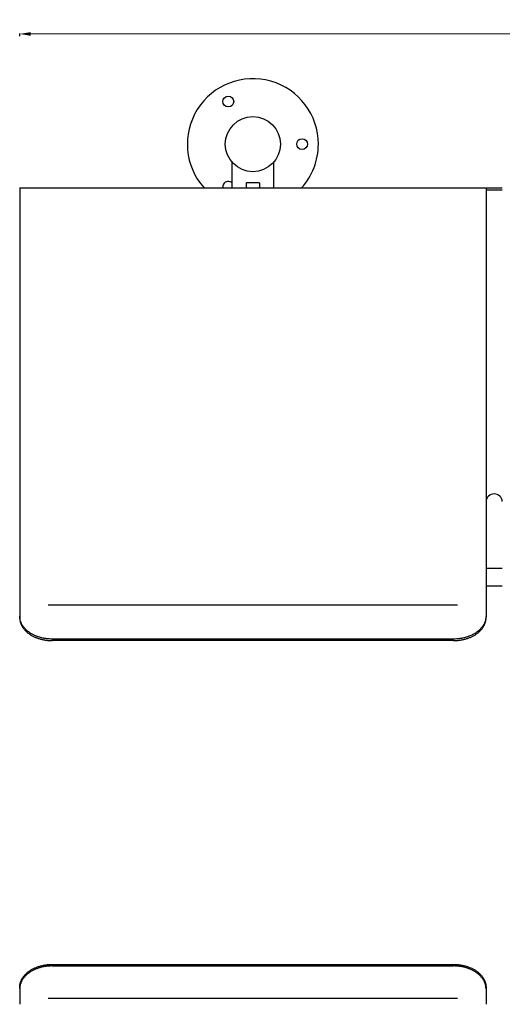
# Model space of a CAD drawing. Extents: x -1067 to 7953, y 12671 to 17579.
# Drawn here: x 1535 to 1980, y 14977 to 15885 of the extents above; entities that cross this region are included whole.
import ezdxf

# ---------------------------------------------------------------- set-up
doc = ezdxf.new("R2010")
doc.units = 0
doc.header["$MEASUREMENT"] = 0
doc.linetypes.add('CONTINUA', pattern=[0])
doc.layers.get('0').update_dxf_attribs({"linetype": 'CONTINUOUS'})
doc.layers.get('Defpoints').update_dxf_attribs({"linetype": 'CONTINUOUS'})
doc.layers.add('1C', color=7, linetype='CONTINUOUS')
doc.layers.add('L_NEAS_VISIBLES_DE_DIBUJO2', color=7, linetype='CONTINUOUS')
doc.styles.add('ROMAND', font='technic_.ttf', dxfattribs={"height": 10})
doc.dimstyles.new('COTAS EMI', dxfattribs={"dimtxt": 10, "dimasz": 5, "dimexe": 0.18, "dimexo": 0, "dimgap": 0.09, "dimtad": 0, "dimzin": 0, "dimdsep": 46, "dimtxsty": 'ROMAND', "dimcen": -0.09, "dimclrd": 256, "dimclrt": 256, "dimaunit": 2, "dimadec": 0, "dimazin": 0, "dimtfac": 1, "dimtofl": 0, "dimtmove": 2, "dimatfit": 2, "dimfxl": 1, "dimfxlon": 1, "dimtolj": 1, "dimtzin": 0, "dimlwd": 13, "dimarcsym": 0})

# ---------------------------------------------------------------- blocks, each defined once
blk = doc.blocks.new('*D49')
at = {"color": 0, "lineweight": -2, "transparency": 16777216}
for p, q in [((1535, 15869.6), (1535, 15871.96)), ((2855, 15869.6), (2855, 15871.96))]:
    blk.add_line(p, q, dxfattribs=at)
at = {"linetype": 'CONTINUA', "lineweight": 13, "transparency": 16777216}
for p, q in [((1545, 15871.6), (2175.59, 15871.6)), ((2845, 15871.6), (2214.41, 15871.6))]:
    blk.add_line(p, q, dxfattribs=at)
at = {"transparency": 16777216}
for points in [[(1545, 15873.27), (1545, 15869.94), (1535, 15871.6)], [(2845, 15873.27), (2845, 15869.94), (2855, 15871.6)]]:
    blk.add_solid(points, dxfattribs=at)
at = {"layer": 'Defpoints', "color": 0, "transparency": 16777216}
for p in [(2855, 15871.6), (1535, 15729.56), (2855, 15729.56)]:
    blk.add_point(p, dxfattribs=at)
at = {"transparency": 16777216, "insert": (2195, 15871.6), "char_height": 20, "attachment_point": 5, "style": 'ROMAND'}
blk.add_mtext('\\A1;52"', dxfattribs=at)

msp = doc.modelspace()

# ---------------------------------------------------------------- linework, layer by layer
at = {"layer": '1C'}
for p, q in [((1561.297, 15345.139), (1938.703, 15345.139)), ((1561.297, 14982.535), (1938.703, 14982.535))]:
    msp.add_line(p, q, dxfattribs=at)
msp.add_circle((1750.001, 15769.953), 25.4, dxfattribs=at)
at = {"layer": 'L_NEAS_VISIBLES_DE_DIBUJO2'}
for p, q in [((1730.95, 15729.552), (1730.95, 15753.145)), ((1769.05, 15753.145), (1769.05, 15729.552)), ((1535, 15729.555), (1535, 15695.707)), ((1535, 15729.555), (1965, 15729.555)), ((1744, 15734.072), (1744.001, 15734.081)), ((1744, 15734.053), (1744, 15734.072)), ((1744.001, 15730.035), (1744, 15734.053)), ((1744.001, 15734.089), (1744.002, 15734.097)), ((1744.001, 15734.081), (1744.001, 15734.089)), ((1744.001, 15730.02), (1744.001, 15730.035)), ((1744.002, 15730.004), (1744.001, 15730.02)), ((1744.002, 15734.097), (1744.003, 15734.105)), ((1744.003, 15729.994), (1744.002, 15730.004)), ((1744.003, 15734.105), (1744.004, 15734.114)), ((1744.004, 15729.985), (1744.003, 15729.994)), ((1744.004, 15734.114), (1744.006, 15734.13)), ((1744.005, 15729.975), (1744.004, 15729.985)), ((1744.007, 15729.965), (1744.005, 15729.975)), ((1744.006, 15734.13), (1744.009, 15734.146)), ((1744.009, 15729.955), (1744.007, 15729.965)), ((1744.009, 15734.146), (1744.012, 15734.162)), ((1744.011, 15729.946), (1744.009, 15729.955)), ((1744.013, 15729.936), (1744.011, 15729.946)), ((1744.012, 15734.162), (1744.016, 15734.178)), ((1744.015, 15729.926), (1744.013, 15729.936)), ((1744.018, 15729.917), (1744.015, 15729.926)), ((1744.016, 15734.178), (1744.021, 15734.194)), ((1744.02, 15729.907), (1744.018, 15729.917)), ((1744.023, 15729.898), (1744.02, 15729.907)), ((1744.021, 15734.194), (1744.025, 15734.21)), ((1744.027, 15729.888), (1744.023, 15729.898)), ((1744.025, 15734.21), (1744.031, 15734.225)), ((1744.03, 15729.879), (1744.027, 15729.888)), ((1744.034, 15729.87), (1744.03, 15729.879)), ((1744.031, 15734.225), (1744.037, 15734.24)), ((1744.037, 15729.861), (1744.034, 15729.87)), ((1744.037, 15734.24), (1744.043, 15734.254)), ((1744.041, 15729.852), (1744.037, 15729.861)), ((1744.046, 15729.842), (1744.041, 15729.852)), ((1744.043, 15734.254), (1744.05, 15734.269)), ((1744.05, 15729.834), (1744.046, 15729.842)), ((1744.05, 15734.269), (1744.057, 15734.283)), ((1744.054, 15729.825), (1744.05, 15729.834)), ((1744.059, 15729.816), (1744.054, 15729.825)), ((1744.057, 15734.283), (1744.064, 15734.297)), ((1744.064, 15729.807), (1744.059, 15729.816)), ((1744.064, 15734.297), (1744.072, 15734.311)), ((1744.069, 15729.799), (1744.064, 15729.807)), ((1744.074, 15729.79), (1744.069, 15729.799)), ((1744.072, 15734.311), (1744.081, 15734.324)), ((1744.079, 15729.782), (1744.074, 15729.79)), ((1744.085, 15729.773), (1744.079, 15729.782)), ((1744.081, 15734.324), (1744.09, 15734.338)), ((1744.091, 15729.765), (1744.085, 15729.773)), ((1744.09, 15734.338), (1744.099, 15734.351)), ((1744.096, 15729.757), (1744.091, 15729.765)), ((1744.102, 15729.749), (1744.096, 15729.757)), ((1744.099, 15734.351), (1744.109, 15734.363)), ((1744.109, 15729.741), (1744.102, 15729.749)), ((1744.109, 15734.363), (1744.119, 15734.376)), ((1744.115, 15729.734), (1744.109, 15729.741)), ((1744.121, 15729.726), (1744.115, 15729.734)), ((1744.119, 15734.376), (1744.129, 15734.388)), ((1744.128, 15729.719), (1744.121, 15729.726)), ((1744.135, 15729.711), (1744.128, 15729.719)), ((1744.129, 15734.388), (1744.14, 15734.399)), ((1744.142, 15729.704), (1744.135, 15729.711)), ((1744.14, 15734.399), (1744.152, 15734.411)), ((1744.149, 15729.696), (1744.142, 15729.704)), ((1744.156, 15729.689), (1744.149, 15729.696)), ((1744.152, 15734.411), (1744.159, 15734.418)), ((1744.164, 15729.682), (1744.156, 15729.689)), ((1744.159, 15734.418), (1744.168, 15734.426)), ((1744.171, 15729.676), (1744.164, 15729.682)), ((1744.168, 15734.426), (1744.176, 15734.433)), ((1744.179, 15729.669), (1744.171, 15729.676)), ((1744.176, 15734.433), (1744.184, 15734.44)), ((1744.187, 15729.663), (1744.179, 15729.669)), ((1744.184, 15734.44), (1744.193, 15734.447)), ((1744.195, 15729.656), (1744.187, 15729.663)), ((1744.193, 15734.447), (1744.202, 15734.454)), ((1744.203, 15729.65), (1744.195, 15729.656)), ((1744.202, 15734.454), (1744.211, 15734.46)), ((1744.211, 15729.644), (1744.203, 15729.65)), ((1744.211, 15734.46), (1744.22, 15734.466)), ((1744.22, 15729.638), (1744.211, 15729.644)), ((1744.22, 15734.466), (1744.229, 15734.472)), ((1744.228, 15729.633), (1744.22, 15729.638)), ((1744.237, 15729.627), (1744.228, 15729.633)), ((1744.229, 15734.472), (1744.238, 15734.478)), ((1744.245, 15729.622), (1744.237, 15729.627)), ((1744.238, 15734.478), (1744.248, 15734.484)), ((1744.254, 15729.617), (1744.245, 15729.622)), ((1744.248, 15734.484), (1744.258, 15734.489)), ((1744.263, 15729.612), (1744.254, 15729.617)), ((1744.258, 15734.489), (1744.267, 15734.495)), ((1744.272, 15729.607), (1744.263, 15729.612)), ((1744.267, 15734.495), (1744.277, 15734.5)), ((1744.281, 15729.603), (1744.272, 15729.607)), ((1744.277, 15734.5), (1744.287, 15734.504)), ((1744.29, 15729.598), (1744.281, 15729.603)), ((1744.287, 15734.504), (1744.297, 15734.509)), ((1744.299, 15729.594), (1744.29, 15729.598)), ((1744.297, 15734.509), (1744.307, 15734.513)), ((1744.309, 15729.59), (1744.299, 15729.594)), ((1744.307, 15734.513), (1744.317, 15734.517)), ((1744.318, 15729.586), (1744.309, 15729.59)), ((1744.317, 15734.517), (1744.328, 15734.521)), ((1744.328, 15729.583), (1744.318, 15729.586)), ((1744.328, 15734.521), (1744.338, 15734.525)), ((1744.337, 15729.579), (1744.328, 15729.583)), ((1744.347, 15729.576), (1744.337, 15729.579)), ((1744.338, 15734.525), (1744.348, 15734.529)), ((1744.357, 15729.573), (1744.347, 15729.576)), ((1744.348, 15734.529), (1744.359, 15734.532)), ((1744.366, 15729.57), (1744.357, 15729.573)), ((1744.359, 15734.532), (1744.37, 15734.535)), ((1744.376, 15729.568), (1744.366, 15729.57)), ((1744.37, 15734.535), (1744.38, 15734.538)), ((1744.386, 15729.565), (1744.376, 15729.568)), ((1744.38, 15734.538), (1744.391, 15734.54)), ((1744.396, 15729.563), (1744.386, 15729.565)), ((1744.391, 15734.54), (1744.402, 15734.542)), ((1744.406, 15729.561), (1744.396, 15729.563)), ((1744.402, 15734.542), (1744.413, 15734.545)), ((1744.413, 15734.545), (1744.424, 15734.546)), ((1744.424, 15734.546), (1744.434, 15734.548)), ((1744.434, 15734.548), (1744.445, 15734.549)), ((1744.445, 15734.549), (1744.456, 15734.55)), ((1744.456, 15734.55), (1744.467, 15734.551)), ((1744.467, 15734.551), (1744.484, 15734.552)), ((1744.484, 15734.552), (1744.5, 15734.552)), ((1744.5, 15734.552), (1755.5, 15734.552)), ((1755.5, 15734.552), (1755.511, 15734.552)), ((1755.511, 15734.552), (1755.522, 15734.552)), ((1755.522, 15734.552), (1755.534, 15734.551)), ((1755.534, 15734.551), (1755.545, 15734.55)), ((1755.545, 15734.55), (1755.556, 15734.549)), ((1755.556, 15734.549), (1755.568, 15734.547)), ((1755.568, 15734.547), (1755.579, 15734.546)), ((1755.579, 15734.546), (1755.591, 15734.544)), ((1755.6, 15729.562), (1755.59, 15729.56)), ((1755.591, 15734.544), (1755.603, 15734.541)), ((1755.61, 15729.564), (1755.6, 15729.562)), ((1755.603, 15734.541), (1755.614, 15734.539)), ((1755.62, 15729.567), (1755.61, 15729.564)), ((1755.614, 15734.539), (1755.626, 15734.536)), ((1755.63, 15729.569), (1755.62, 15729.567)), ((1755.626, 15734.536), (1755.638, 15734.533)), ((1755.64, 15729.572), (1755.63, 15729.569)), ((1755.638, 15734.533), (1755.649, 15734.529)), ((1755.65, 15729.575), (1755.64, 15729.572)), ((1755.649, 15734.529), (1755.661, 15734.526)), ((1755.66, 15729.578), (1755.65, 15729.575)), ((1755.67, 15729.582), (1755.66, 15729.578)), ((1755.661, 15734.526), (1755.672, 15734.521)), ((1755.679, 15729.585), (1755.67, 15729.582)), ((1755.672, 15734.521), (1755.684, 15734.517)), ((1755.689, 15729.589), (1755.679, 15729.585)), ((1755.684, 15734.517), (1755.696, 15734.512)), ((1755.699, 15729.593), (1755.689, 15729.589)), ((1755.696, 15734.512), (1755.707, 15734.507)), ((1755.709, 15729.598), (1755.699, 15729.593)), ((1755.707, 15734.507), (1755.718, 15734.502)), ((1755.719, 15729.602), (1755.709, 15729.598)), ((1755.718, 15734.502), (1755.73, 15734.496)), ((1755.728, 15729.607), (1755.719, 15729.602)), ((1755.738, 15729.612), (1755.728, 15729.607)), ((1755.73, 15734.496), (1755.741, 15734.49)), ((1755.748, 15729.618), (1755.738, 15729.612)), ((1755.741, 15734.49), (1755.752, 15734.484)), ((1755.757, 15729.623), (1755.748, 15729.618)), ((1755.752, 15734.484), (1755.763, 15734.477)), ((1755.766, 15729.629), (1755.757, 15729.623)), ((1755.763, 15734.477), (1755.774, 15734.471)), ((1755.776, 15729.635), (1755.766, 15729.629)), ((1755.774, 15734.471), (1755.784, 15734.463)), ((1755.785, 15729.641), (1755.776, 15729.635)), ((1755.784, 15734.463), (1755.795, 15734.456)), ((1755.794, 15729.648), (1755.785, 15729.641)), ((1755.803, 15729.654), (1755.794, 15729.648)), ((1755.795, 15734.456), (1755.805, 15734.448)), ((1755.812, 15729.661), (1755.803, 15729.654)), ((1755.805, 15734.448), (1755.815, 15734.44)), ((1755.82, 15729.668), (1755.812, 15729.661)), ((1755.815, 15734.44), (1755.825, 15734.432)), ((1755.829, 15729.676), (1755.82, 15729.668)), ((1755.825, 15734.432), (1755.835, 15734.423)), ((1755.837, 15729.683), (1755.829, 15729.676)), ((1755.835, 15734.423), (1755.844, 15734.415)), ((1755.846, 15729.691), (1755.837, 15729.683)), ((1755.844, 15734.415), (1755.854, 15734.406)), ((1755.854, 15729.699), (1755.846, 15729.691)), ((1755.854, 15734.406), (1755.863, 15734.396)), ((1755.862, 15729.707), (1755.854, 15729.699)), ((1755.869, 15729.715), (1755.862, 15729.707)), ((1755.863, 15734.396), (1755.871, 15734.387)), ((1755.877, 15729.723), (1755.869, 15729.715)), ((1755.871, 15734.387), (1755.88, 15734.377)), ((1755.884, 15729.732), (1755.877, 15729.723)), ((1755.88, 15734.377), (1755.888, 15734.367)), ((1755.891, 15729.741), (1755.884, 15729.732)), ((1755.888, 15734.367), (1755.896, 15734.357)), ((1755.898, 15729.75), (1755.891, 15729.741)), ((1755.896, 15734.357), (1755.904, 15734.347)), ((1755.905, 15729.759), (1755.898, 15729.75)), ((1755.904, 15734.347), (1755.911, 15734.336)), ((1755.911, 15729.768), (1755.905, 15729.759)), ((1755.911, 15734.336), (1755.918, 15734.326)), ((1755.918, 15729.777), (1755.911, 15729.768)), ((1755.918, 15734.326), (1755.925, 15734.315)), ((1755.924, 15729.787), (1755.918, 15729.777)), ((1755.93, 15729.797), (1755.924, 15729.787)), ((1755.925, 15734.315), (1755.932, 15734.304)), ((1755.935, 15729.806), (1755.93, 15729.797)), ((1755.932, 15734.304), (1755.938, 15734.293)), ((1755.941, 15729.816), (1755.935, 15729.806)), ((1755.938, 15734.293), (1755.944, 15734.282)), ((1755.946, 15729.826), (1755.941, 15729.816)), ((1755.944, 15734.282), (1755.95, 15734.27)), ((1755.951, 15729.836), (1755.946, 15729.826)), ((1755.95, 15734.27), (1755.955, 15734.259)), ((1755.956, 15729.846), (1755.951, 15729.836)), ((1755.955, 15734.259), (1755.96, 15734.248)), ((1755.96, 15729.856), (1755.956, 15729.846)), ((1755.96, 15734.248), (1755.965, 15734.236)), ((1755.964, 15729.866), (1755.96, 15729.856)), ((1755.968, 15729.877), (1755.964, 15729.866)), ((1755.965, 15734.236), (1755.969, 15734.225)), ((1755.972, 15729.887), (1755.968, 15729.877)), ((1755.969, 15734.225), (1755.973, 15734.213)), ((1755.975, 15729.897), (1755.972, 15729.887)), ((1755.973, 15734.213), (1755.977, 15734.201)), ((1755.979, 15729.908), (1755.975, 15729.897)), ((1755.977, 15734.201), (1755.981, 15734.19)), ((1755.982, 15729.918), (1755.979, 15729.908)), ((1755.981, 15734.19), (1755.984, 15734.178)), ((1755.985, 15729.929), (1755.982, 15729.918)), ((1755.984, 15734.178), (1755.987, 15734.166)), ((1755.987, 15729.939), (1755.985, 15729.929)), ((1755.987, 15734.166), (1755.989, 15734.155)), ((1755.989, 15729.949), (1755.987, 15729.939)), ((1755.989, 15734.155), (1755.992, 15734.143)), ((1755.991, 15729.96), (1755.989, 15729.949)), ((1755.993, 15729.97), (1755.991, 15729.96)), ((1755.992, 15734.143), (1755.994, 15734.132)), ((1755.995, 15729.981), (1755.993, 15729.97)), ((1755.994, 15734.132), (1755.995, 15734.12)), ((1755.995, 15734.12), (1755.997, 15734.108)), ((1755.996, 15729.991), (1755.995, 15729.981)), ((1755.997, 15730.001), (1755.996, 15729.991)), ((1755.997, 15734.108), (1755.998, 15734.097)), ((1755.998, 15730.012), (1755.997, 15730.001)), ((1755.998, 15734.097), (1755.999, 15734.086)), ((1755.999, 15730.022), (1755.998, 15730.012)), ((1755.999, 15734.086), (1756, 15734.074)), ((1756, 15730.032), (1755.999, 15730.022)), ((1756, 15734.074), (1756, 15734.063)), ((1756, 15734.063), (1756, 15730.052)), ((1756, 15730.052), (1756, 15730.042)), ((1756, 15730.042), (1756, 15730.032)), ((1965, 15729.555), (1980, 15729.555)), ((1965, 15729.555), (1965, 15695.707)), ((1980, 15727.455), (1965, 15727.455)), ((1535, 15695.707), (1535, 15361.478)), ((1965, 15695.707), (1965, 15361.478)), ((1965, 15379.055), (1980, 15379.055)), ((1535, 15361.478), (1535, 15334.8)), ((1980, 15362.455), (1965, 15362.455)), ((1965, 15361.478), (1965, 15334.8)), ((1535.002, 15334.538), (1535, 15334.8)), ((1535, 15334.371), (1535, 15333.315)), ((1535, 15333.315), (1535.002, 15333.053)), ((1535.009, 15334.277), (1535.002, 15334.538)), ((1535.002, 15333.053), (1535.009, 15332.792)), ((1535.02, 15334.015), (1535.009, 15334.277)), ((1535.009, 15332.792), (1535.02, 15332.53)), ((1535.037, 15333.754), (1535.02, 15334.015)), ((1535.02, 15332.53), (1535.037, 15332.269)), ((1535.082, 15333.232), (1535.037, 15333.754)), ((1535.037, 15332.269), (1535.082, 15331.747)), ((1535.146, 15332.712), (1535.082, 15333.232)), ((1535.082, 15331.747), (1535.146, 15331.227)), ((1535.227, 15332.195), (1535.146, 15332.712)), ((1535.146, 15331.227), (1535.227, 15330.71)), ((1535.326, 15331.681), (1535.227, 15332.195)), ((1535.227, 15330.71), (1535.326, 15330.196)), ((1535.442, 15331.17), (1535.326, 15331.681)), ((1535.326, 15330.196), (1535.442, 15329.685)), ((1535.576, 15330.663), (1535.442, 15331.17)), ((1535.442, 15329.685), (1535.576, 15329.178)), ((1535.734, 15330.136), (1535.576, 15330.663)), ((1535.576, 15329.178), (1535.734, 15328.651)), ((1535.91, 15329.615), (1535.734, 15330.136)), ((1535.734, 15328.651), (1535.91, 15328.13)), ((1536.104, 15329.1), (1535.91, 15329.615)), ((1535.91, 15328.13), (1536.104, 15327.615)), ((1536.314, 15328.592), (1536.104, 15329.1)), ((1536.104, 15327.615), (1536.314, 15327.107)), ((1536.541, 15328.09), (1536.314, 15328.592)), ((1536.314, 15327.107), (1536.541, 15326.605)), ((1536.784, 15327.596), (1536.541, 15328.09)), ((1536.541, 15326.605), (1536.784, 15326.111)), ((1537.041, 15327.109), (1536.784, 15327.596)), ((1537.314, 15326.631), (1537.041, 15327.109)), ((1537.617, 15326.136), (1537.314, 15326.631)), ((1962.686, 15326.631), (1962.383, 15326.136)), ((1962.959, 15327.109), (1962.686, 15326.631)), ((1963.216, 15327.596), (1962.959, 15327.109)), ((1963.459, 15328.09), (1963.216, 15327.596)), ((1963.216, 15326.111), (1963.459, 15326.605)), ((1963.686, 15328.592), (1963.459, 15328.09)), ((1963.459, 15326.605), (1963.686, 15327.107)), ((1963.896, 15329.1), (1963.686, 15328.592)), ((1963.686, 15327.107), (1963.896, 15327.615)), ((1964.09, 15329.615), (1963.896, 15329.1)), ((1963.896, 15327.615), (1964.09, 15328.13)), ((1964.266, 15330.136), (1964.09, 15329.615)), ((1964.09, 15328.13), (1964.266, 15328.651)), ((1964.424, 15330.663), (1964.266, 15330.136)), ((1964.266, 15328.651), (1964.424, 15329.178)), ((1964.558, 15331.17), (1964.424, 15330.663)), ((1964.424, 15329.178), (1964.558, 15329.685)), ((1964.674, 15331.681), (1964.558, 15331.17)), ((1964.558, 15329.685), (1964.674, 15330.196)), ((1964.773, 15332.195), (1964.674, 15331.681)), ((1964.674, 15330.196), (1964.773, 15330.71)), ((1964.854, 15332.712), (1964.773, 15332.195)), ((1964.773, 15330.71), (1964.854, 15331.227)), ((1964.918, 15333.232), (1964.854, 15332.712)), ((1964.854, 15331.227), (1964.918, 15331.747)), ((1964.963, 15333.754), (1964.918, 15333.232)), ((1964.918, 15331.747), (1964.963, 15332.269)), ((1964.979, 15334.015), (1964.963, 15333.754)), ((1964.963, 15332.269), (1964.979, 15332.53)), ((1964.991, 15334.277), (1964.979, 15334.015)), ((1964.979, 15332.53), (1964.991, 15332.792)), ((1964.998, 15334.538), (1964.991, 15334.277)), ((1964.991, 15332.792), (1964.998, 15333.053)), ((1965, 15334.8), (1964.998, 15334.538)), ((1964.998, 15333.053), (1965, 15333.315)), ((1965, 15333.315), (1965, 15334.371)), ((1536.784, 15326.111), (1537.041, 15325.624)), ((1537.041, 15325.624), (1537.314, 15325.146)), ((1537.314, 15325.146), (1537.617, 15324.651)), ((1537.935, 15325.65), (1537.617, 15326.136)), ((1537.617, 15324.651), (1537.935, 15324.165)), ((1538.267, 15325.174), (1537.935, 15325.65)), ((1537.935, 15324.165), (1538.267, 15323.689)), ((1538.613, 15324.708), (1538.267, 15325.174)), ((1538.267, 15323.689), (1538.613, 15323.223)), ((1538.972, 15324.252), (1538.613, 15324.708)), ((1538.613, 15323.223), (1538.972, 15322.767)), ((1539.344, 15323.806), (1538.972, 15324.252)), ((1538.972, 15322.767), (1539.344, 15322.321)), ((1539.728, 15323.37), (1539.344, 15323.806)), ((1539.344, 15322.321), (1539.728, 15321.885)), ((1540.124, 15322.944), (1539.728, 15323.37)), ((1539.728, 15321.885), (1540.124, 15321.459)), ((1540.546, 15322.512), (1540.124, 15322.944)), ((1540.124, 15321.459), (1540.546, 15321.027)), ((1540.98, 15322.092), (1540.546, 15322.512)), ((1540.546, 15321.027), (1540.98, 15320.607)), ((1541.424, 15321.682), (1540.98, 15322.092)), ((1540.98, 15320.607), (1541.424, 15320.197)), ((1541.879, 15321.284), (1541.424, 15321.682)), ((1541.424, 15320.197), (1541.879, 15319.799)), ((1542.343, 15320.897), (1541.879, 15321.284)), ((1541.879, 15319.799), (1542.343, 15319.412)), ((1542.816, 15320.521), (1542.343, 15320.897)), ((1542.343, 15319.412), (1542.816, 15319.036)), ((1543.297, 15320.155), (1542.816, 15320.521)), ((1542.816, 15319.036), (1543.297, 15318.67)), ((1543.787, 15319.801), (1543.297, 15320.155)), ((1543.297, 15318.67), (1543.787, 15318.316)), ((1544.317, 15319.435), (1543.787, 15319.801)), ((1543.787, 15318.316), (1544.317, 15317.95)), ((1544.855, 15319.082), (1544.317, 15319.435)), ((1544.317, 15317.95), (1544.855, 15317.597)), ((1545.401, 15318.74), (1544.855, 15319.082)), ((1544.855, 15317.597), (1545.401, 15317.255)), ((1545.954, 15318.411), (1545.401, 15318.74)), ((1546.514, 15318.093), (1545.954, 15318.411)), ((1547.081, 15317.788), (1546.514, 15318.093)), ((1547.654, 15317.493), (1547.081, 15317.788)), ((1548.233, 15317.211), (1547.654, 15317.493)), ((1952.346, 15317.493), (1951.768, 15317.21)), ((1952.919, 15317.787), (1952.346, 15317.493)), ((1953.486, 15318.093), (1952.919, 15317.787)), ((1954.046, 15318.411), (1953.486, 15318.093)), ((1954.599, 15318.74), (1954.046, 15318.411)), ((1955.145, 15319.082), (1954.599, 15318.74)), ((1954.599, 15317.255), (1955.145, 15317.597)), ((1955.683, 15319.435), (1955.145, 15319.082)), ((1955.145, 15317.597), (1955.683, 15317.95)), ((1956.213, 15319.801), (1955.683, 15319.435)), ((1955.683, 15317.95), (1956.213, 15318.316)), ((1956.703, 15320.155), (1956.213, 15319.801)), ((1956.213, 15318.316), (1956.703, 15318.67)), ((1957.184, 15320.521), (1956.703, 15320.155)), ((1956.703, 15318.67), (1957.184, 15319.036)), ((1957.657, 15320.897), (1957.184, 15320.521)), ((1957.184, 15319.036), (1957.657, 15319.412)), ((1958.121, 15321.284), (1957.657, 15320.897)), ((1957.657, 15319.412), (1958.121, 15319.799)), ((1958.576, 15321.682), (1958.121, 15321.284)), ((1958.121, 15319.799), (1958.576, 15320.197)), ((1959.02, 15322.092), (1958.576, 15321.682)), ((1958.576, 15320.197), (1959.02, 15320.607)), ((1959.454, 15322.512), (1959.02, 15322.092)), ((1959.02, 15320.607), (1959.454, 15321.027)), ((1959.876, 15322.944), (1959.454, 15322.512)), ((1959.454, 15321.027), (1959.876, 15321.459)), ((1960.272, 15323.37), (1959.876, 15322.944)), ((1959.876, 15321.459), (1960.272, 15321.885)), ((1960.656, 15323.806), (1960.272, 15323.37)), ((1960.272, 15321.885), (1960.656, 15322.321)), ((1961.028, 15324.252), (1960.656, 15323.806)), ((1960.656, 15322.321), (1961.028, 15322.767)), ((1961.387, 15324.708), (1961.028, 15324.252)), ((1961.028, 15322.767), (1961.387, 15323.223)), ((1961.733, 15325.174), (1961.387, 15324.708)), ((1961.387, 15323.223), (1961.733, 15323.689)), ((1962.065, 15325.65), (1961.733, 15325.174)), ((1961.733, 15323.689), (1962.065, 15324.165)), ((1962.383, 15326.136), (1962.065, 15325.65)), ((1962.065, 15324.165), (1962.383, 15324.651)), ((1962.383, 15324.651), (1962.686, 15325.146)), ((1962.686, 15325.146), (1962.959, 15325.624)), ((1962.959, 15325.624), (1963.216, 15326.111)), ((1545.401, 15317.255), (1545.954, 15316.926)), ((1545.954, 15316.926), (1546.514, 15316.608)), ((1546.514, 15316.608), (1547.081, 15316.302)), ((1547.081, 15316.302), (1547.654, 15316.008)), ((1547.654, 15316.008), (1548.232, 15315.725)), ((1548.232, 15315.725), (1548.866, 15315.432)), ((1548.866, 15316.917), (1548.233, 15317.211)), ((1549.505, 15316.636), (1548.866, 15316.917)), ((1548.866, 15315.432), (1549.505, 15315.151)), ((1550.15, 15316.369), (1549.505, 15316.636)), ((1549.505, 15315.151), (1550.15, 15314.884)), ((1550.8, 15316.115), (1550.15, 15316.369)), ((1550.15, 15314.884), (1550.801, 15314.63)), ((1551.456, 15315.873), (1550.8, 15316.115)), ((1550.801, 15314.63), (1551.456, 15314.388)), ((1552.115, 15315.644), (1551.456, 15315.873)), ((1551.456, 15314.388), (1552.115, 15314.159)), ((1552.779, 15315.428), (1552.115, 15315.644)), ((1552.115, 15314.159), (1552.779, 15313.943)), ((1553.447, 15315.224), (1552.779, 15315.428)), ((1552.779, 15313.943), (1553.447, 15313.739)), ((1554.149, 15315.024), (1553.447, 15315.224)), ((1553.447, 15313.739), (1554.151, 15313.539)), ((1554.855, 15314.838), (1554.149, 15315.024)), ((1554.151, 15313.539), (1554.858, 15313.352)), ((1555.564, 15314.665), (1554.855, 15314.838)), ((1554.858, 15313.352), (1555.569, 15313.178)), ((1556.276, 15314.505), (1555.564, 15314.665)), ((1555.569, 15313.178), (1556.283, 15313.018)), ((1556.991, 15314.358), (1556.276, 15314.505)), ((1556.283, 15313.018), (1557, 15312.871)), ((1557.708, 15314.224), (1556.991, 15314.358)), ((1557, 15312.871), (1557.719, 15312.737)), ((1558.428, 15314.103), (1557.708, 15314.224)), ((1557.719, 15312.737), (1558.441, 15312.616)), ((1559.15, 15313.995), (1558.428, 15314.103)), ((1558.441, 15312.616), (1559.165, 15312.508)), ((1559.877, 15313.9), (1559.15, 15313.995)), ((1559.165, 15312.508), (1559.89, 15312.413)), ((1560.606, 15313.817), (1559.877, 15313.9)), ((1559.89, 15312.413), (1560.617, 15312.331)), ((1561.336, 15313.747), (1560.606, 15313.817)), ((1560.617, 15312.331), (1562.076, 15312.204)), ((1562.068, 15313.69), (1561.336, 15313.747)), ((1563.533, 15313.613), (1562.068, 15313.69)), ((1562.076, 15312.204), (1563.537, 15312.129)), ((1565, 15313.588), (1563.533, 15313.613)), ((1563.537, 15312.129), (1565, 15312.103)), ((1935, 15313.588), (1565, 15313.588)), ((1935, 15312.103), (1565, 15312.103)), ((1936.463, 15313.614), (1935, 15313.588)), ((1935, 15312.103), (1936.467, 15312.128)), ((1937.924, 15313.689), (1936.463, 15313.614)), ((1936.467, 15312.128), (1937.932, 15312.205)), ((1939.383, 15313.816), (1937.924, 15313.689)), ((1937.932, 15312.205), (1938.664, 15312.262)), ((1938.664, 15312.262), (1939.394, 15312.332)), ((1940.11, 15313.898), (1939.383, 15313.816)), ((1939.394, 15312.332), (1940.123, 15312.415)), ((1940.835, 15313.993), (1940.11, 15313.898)), ((1940.123, 15312.415), (1940.85, 15312.51)), ((1941.559, 15314.101), (1940.835, 15313.993)), ((1940.85, 15312.51), (1941.572, 15312.618)), ((1942.281, 15314.222), (1941.559, 15314.101)), ((1941.572, 15312.618), (1942.292, 15312.739)), ((1943, 15314.356), (1942.281, 15314.222)), ((1942.292, 15312.739), (1943.009, 15312.873)), ((1943.717, 15314.503), (1943, 15314.356)), ((1943.009, 15312.873), (1943.724, 15313.02)), ((1944.431, 15314.663), (1943.717, 15314.503)), ((1943.724, 15313.02), (1944.436, 15313.18)), ((1945.142, 15314.837), (1944.431, 15314.663)), ((1944.436, 15313.18), (1945.145, 15313.353)), ((1945.849, 15315.024), (1945.142, 15314.837)), ((1945.145, 15313.353), (1945.851, 15313.539)), ((1946.553, 15315.224), (1945.849, 15315.024)), ((1945.851, 15313.539), (1946.553, 15313.739)), ((1947.221, 15315.428), (1946.553, 15315.224)), ((1946.553, 15313.739), (1947.221, 15313.943)), ((1947.885, 15315.644), (1947.221, 15315.428)), ((1947.221, 15313.943), (1947.885, 15314.159)), ((1948.544, 15315.873), (1947.885, 15315.644)), ((1947.885, 15314.159), (1948.544, 15314.388)), ((1949.199, 15316.115), (1948.544, 15315.873)), ((1948.544, 15314.388), (1949.2, 15314.63)), ((1949.85, 15316.369), (1949.199, 15316.115)), ((1949.2, 15314.63), (1949.85, 15314.884)), ((1950.495, 15316.636), (1949.85, 15316.369)), ((1949.85, 15314.884), (1950.495, 15315.151)), ((1951.134, 15316.917), (1950.495, 15316.636)), ((1950.495, 15315.151), (1951.134, 15315.432)), ((1951.768, 15317.21), (1951.134, 15316.917)), ((1951.134, 15315.432), (1951.767, 15315.726)), ((1951.767, 15315.726), (1952.346, 15316.008)), ((1952.346, 15316.008), (1952.919, 15316.303)), ((1952.919, 15316.303), (1953.486, 15316.608)), ((1953.486, 15316.608), (1954.046, 15316.926)), ((1954.046, 15316.926), (1954.599, 15317.255)), ((1545.954, 15008.765), (1546.514, 15009.082)), ((1546.514, 15009.082), (1547.081, 15009.388)), ((1547.081, 15009.388), (1547.654, 15009.682)), ((1547.654, 15009.682), (1548.232, 15009.965)), ((1548.232, 15009.965), (1548.866, 15010.259)), ((1548.866, 15010.259), (1549.505, 15010.539)), ((1549.505, 15009.054), (1548.866, 15008.774)), ((1549.505, 15010.539), (1550.15, 15010.807)), ((1550.15, 15009.322), (1549.505, 15009.054)), ((1550.15, 15010.807), (1550.801, 15011.061)), ((1550.8, 15009.576), (1550.15, 15009.322)), ((1551.456, 15009.818), (1550.8, 15009.576)), ((1550.801, 15011.061), (1551.456, 15011.303)), ((1551.456, 15011.303), (1552.115, 15011.531)), ((1552.115, 15010.047), (1551.456, 15009.818)), ((1552.115, 15011.531), (1552.779, 15011.748)), ((1552.779, 15010.263), (1552.115, 15010.047)), ((1552.779, 15011.748), (1553.447, 15011.952)), ((1553.447, 15010.467), (1552.779, 15010.263)), ((1553.447, 15011.952), (1554.151, 15012.152)), ((1554.149, 15010.667), (1553.447, 15010.467)), ((1554.855, 15010.853), (1554.149, 15010.667)), ((1554.151, 15012.152), (1554.858, 15012.339)), ((1555.564, 15011.026), (1554.855, 15010.853)), ((1554.858, 15012.339), (1555.569, 15012.513)), ((1556.276, 15011.186), (1555.564, 15011.026)), ((1555.569, 15012.513), (1556.283, 15012.673)), ((1556.991, 15011.333), (1556.276, 15011.186)), ((1556.283, 15012.673), (1557, 15012.82)), ((1557.708, 15011.467), (1556.991, 15011.333)), ((1557, 15012.82), (1557.719, 15012.954)), ((1558.428, 15011.588), (1557.708, 15011.467)), ((1557.719, 15012.954), (1558.441, 15013.075)), ((1559.15, 15011.696), (1558.428, 15011.588)), ((1558.441, 15013.075), (1559.164, 15013.183)), ((1559.877, 15011.791), (1559.15, 15011.696)), ((1559.164, 15013.183), (1559.89, 15013.278)), ((1560.606, 15011.874), (1559.877, 15011.791)), ((1559.89, 15013.278), (1560.617, 15013.36)), ((1561.336, 15011.944), (1560.606, 15011.874)), ((1560.617, 15013.36), (1562.076, 15013.487)), ((1562.068, 15012.002), (1561.336, 15011.944)), ((1563.533, 15012.078), (1562.068, 15012.002)), ((1562.076, 15013.487), (1563.537, 15013.562)), ((1565, 15012.103), (1563.533, 15012.078)), ((1563.537, 15013.562), (1565, 15013.588)), ((1565, 15013.588), (1935, 15013.588)), ((1565, 15012.103), (1935, 15012.103)), ((1935, 15013.588), (1936.467, 15013.563)), ((1936.463, 15012.077), (1935, 15012.103)), ((1937.924, 15012.002), (1936.463, 15012.077)), ((1936.467, 15013.563), (1937.932, 15013.486)), ((1939.383, 15011.875), (1937.924, 15012.002)), ((1937.932, 15013.486), (1938.664, 15013.429)), ((1938.664, 15013.429), (1939.394, 15013.359)), ((1940.11, 15011.793), (1939.383, 15011.875)), ((1939.394, 15013.359), (1940.123, 15013.276)), ((1940.836, 15011.698), (1940.11, 15011.793)), ((1940.123, 15013.276), (1940.85, 15013.181)), ((1941.559, 15011.59), (1940.836, 15011.698)), ((1940.85, 15013.181), (1941.572, 15013.073)), ((1942.281, 15011.469), (1941.559, 15011.59)), ((1941.572, 15013.073), (1942.292, 15012.952)), ((1943, 15011.335), (1942.281, 15011.469)), ((1942.292, 15012.952), (1943.009, 15012.818)), ((1943.717, 15011.188), (1943, 15011.335)), ((1943.009, 15012.818), (1943.724, 15012.671)), ((1944.431, 15011.028), (1943.717, 15011.188)), ((1943.724, 15012.671), (1944.436, 15012.511)), ((1945.142, 15010.854), (1944.431, 15011.028)), ((1944.436, 15012.511), (1945.145, 15012.338)), ((1945.849, 15010.667), (1945.142, 15010.854)), ((1945.145, 15012.338), (1945.851, 15012.152)), ((1946.553, 15010.467), (1945.849, 15010.667)), ((1945.851, 15012.152), (1946.553, 15011.952)), ((1946.553, 15011.952), (1947.221, 15011.748)), ((1947.221, 15010.263), (1946.553, 15010.467)), ((1947.221, 15011.748), (1947.885, 15011.532)), ((1947.885, 15010.047), (1947.221, 15010.263)), ((1947.885, 15011.532), (1948.544, 15011.303)), ((1948.544, 15009.818), (1947.885, 15010.047)), ((1948.544, 15011.303), (1949.2, 15011.061)), ((1949.199, 15009.576), (1948.544, 15009.818)), ((1949.85, 15009.322), (1949.199, 15009.576)), ((1949.2, 15011.061), (1949.85, 15010.807)), ((1949.85, 15010.807), (1950.495, 15010.539)), ((1950.495, 15009.055), (1949.85, 15009.322)), ((1950.495, 15010.539), (1951.134, 15010.259)), ((1951.134, 15008.774), (1950.495, 15009.055)), ((1951.134, 15010.259), (1951.767, 15009.965)), ((1951.767, 15009.965), (1952.346, 15009.682)), ((1952.346, 15009.682), (1952.919, 15009.388)), ((1952.919, 15009.388), (1953.486, 15009.082)), ((1953.486, 15009.082), (1954.046, 15008.765)), ((1536.784, 14999.579), (1537.041, 15000.065)), ((1537.041, 15000.065), (1537.314, 15000.544)), ((1537.314, 15000.544), (1537.617, 15001.039)), ((1537.617, 15001.039), (1537.935, 15001.525)), ((1537.935, 15000.04), (1537.617, 14999.554)), ((1537.935, 15001.525), (1538.267, 15002.001)), ((1538.267, 15000.516), (1537.935, 15000.04)), ((1538.267, 15002.001), (1538.613, 15002.467)), ((1538.613, 15000.982), (1538.267, 15000.516)), ((1538.613, 15002.467), (1538.972, 15002.923)), ((1538.972, 15001.438), (1538.613, 15000.982)), ((1538.972, 15002.923), (1539.344, 15003.369)), ((1539.344, 15001.885), (1538.972, 15001.438)), ((1539.344, 15003.369), (1539.728, 15003.805)), ((1539.728, 15002.32), (1539.344, 15001.885)), ((1539.728, 15003.805), (1540.124, 15004.231)), ((1540.124, 15002.746), (1539.728, 15002.32)), ((1540.124, 15004.231), (1540.546, 15004.663)), ((1540.546, 15003.178), (1540.124, 15002.746)), ((1540.546, 15004.663), (1540.98, 15005.083)), ((1540.98, 15003.599), (1540.546, 15003.178)), ((1540.98, 15005.083), (1541.424, 15005.493)), ((1541.424, 15004.008), (1540.98, 15003.599)), ((1541.424, 15005.493), (1541.879, 15005.891)), ((1541.879, 15004.406), (1541.424, 15004.008)), ((1541.879, 15005.891), (1542.343, 15006.278)), ((1542.343, 15004.794), (1541.879, 15004.406)), ((1542.343, 15006.278), (1542.816, 15006.655)), ((1542.816, 15005.17), (1542.343, 15004.794)), ((1542.816, 15006.655), (1543.297, 15007.02)), ((1543.297, 15005.535), (1542.816, 15005.17)), ((1543.297, 15007.02), (1543.787, 15007.374)), ((1543.787, 15005.89), (1543.297, 15005.535)), ((1543.787, 15007.374), (1544.317, 15007.74)), ((1544.317, 15006.255), (1543.787, 15005.89)), ((1544.317, 15007.74), (1544.855, 15008.094)), ((1544.855, 15006.609), (1544.317, 15006.255)), ((1544.855, 15008.094), (1545.401, 15008.435)), ((1545.401, 15006.95), (1544.855, 15006.609)), ((1545.401, 15008.435), (1545.954, 15008.765)), ((1545.954, 15007.28), (1545.401, 15006.95)), ((1546.514, 15007.597), (1545.954, 15007.28)), ((1547.081, 15007.903), (1546.514, 15007.597)), ((1547.654, 15008.197), (1547.081, 15007.903)), ((1548.233, 15008.48), (1547.654, 15008.197)), ((1548.866, 15008.774), (1548.233, 15008.48)), ((1951.768, 15008.48), (1951.134, 15008.774)), ((1952.346, 15008.198), (1951.768, 15008.48)), ((1952.919, 15007.903), (1952.346, 15008.198)), ((1953.486, 15007.597), (1952.919, 15007.903)), ((1954.046, 15007.28), (1953.486, 15007.597)), ((1954.046, 15008.765), (1954.599, 15008.435)), ((1954.599, 15006.95), (1954.046, 15007.28)), ((1954.599, 15008.435), (1955.145, 15008.094)), ((1955.145, 15006.609), (1954.599, 15006.95)), ((1955.145, 15008.094), (1955.683, 15007.74)), ((1955.683, 15006.255), (1955.145, 15006.609)), ((1955.683, 15007.74), (1956.213, 15007.374)), ((1956.213, 15005.89), (1955.683, 15006.255)), ((1956.213, 15007.374), (1956.703, 15007.02)), ((1956.703, 15005.535), (1956.213, 15005.89)), ((1956.703, 15007.02), (1957.184, 15006.655)), ((1957.184, 15005.17), (1956.703, 15005.535)), ((1957.184, 15006.655), (1957.657, 15006.279)), ((1957.657, 15004.794), (1957.184, 15005.17)), ((1957.657, 15006.279), (1958.121, 15005.891)), ((1958.121, 15004.406), (1957.657, 15004.794)), ((1958.121, 15005.891), (1958.576, 15005.493)), ((1958.576, 15004.008), (1958.121, 15004.406)), ((1958.576, 15005.493), (1959.02, 15005.083)), ((1959.02, 15003.599), (1958.576, 15004.008)), ((1959.02, 15005.083), (1959.454, 15004.663)), ((1959.454, 15003.178), (1959.02, 15003.599)), ((1959.454, 15004.663), (1959.876, 15004.231)), ((1959.876, 15002.746), (1959.454, 15003.178)), ((1959.876, 15004.231), (1960.272, 15003.805)), ((1960.272, 15002.32), (1959.876, 15002.746)), ((1960.272, 15003.805), (1960.656, 15003.369)), ((1960.656, 15001.885), (1960.272, 15002.32)), ((1960.656, 15003.369), (1961.028, 15002.923)), ((1961.028, 15001.438), (1960.656, 15001.885)), ((1961.028, 15002.923), (1961.387, 15002.467)), ((1961.387, 15000.982), (1961.028, 15001.438)), ((1961.387, 15002.467), (1961.733, 15002.001)), ((1961.733, 15000.516), (1961.387, 15000.982)), ((1961.733, 15002.001), (1962.065, 15001.525)), ((1962.065, 15000.04), (1961.733, 15000.516)), ((1962.065, 15001.525), (1962.383, 15001.039)), ((1962.383, 14999.554), (1962.065, 15000.04)), ((1962.383, 15001.039), (1962.686, 15000.544)), ((1962.686, 15000.544), (1962.959, 15000.065)), ((1962.959, 15000.065), (1963.216, 14999.579)), ((1535, 14992.374), (1535.002, 14992.636)), ((1535, 14991.318), (1535, 14992.374)), ((1535.002, 14991.151), (1535, 14990.889)), ((1535, 14990.889), (1535, 14976.755)), ((1535.002, 14992.636), (1535.009, 14992.897)), ((1535.009, 14991.413), (1535.002, 14991.151)), ((1535.009, 14992.897), (1535.02, 14993.159)), ((1535.02, 14991.674), (1535.009, 14991.413)), ((1535.037, 14991.935), (1535.02, 14991.674)), ((1535.02, 14993.159), (1535.037, 14993.42)), ((1535.037, 14993.42), (1535.082, 14993.942)), ((1535.082, 14992.457), (1535.037, 14991.935)), ((1535.082, 14993.942), (1535.146, 14994.462)), ((1535.146, 14992.977), (1535.082, 14992.457)), ((1535.146, 14994.462), (1535.227, 14994.979)), ((1535.227, 14993.495), (1535.146, 14992.977)), ((1535.227, 14994.979), (1535.326, 14995.494)), ((1535.326, 14994.009), (1535.227, 14993.495)), ((1535.326, 14995.494), (1535.442, 14996.005)), ((1535.442, 14994.52), (1535.326, 14994.009)), ((1535.442, 14996.005), (1535.576, 14996.511)), ((1535.576, 14995.026), (1535.442, 14994.52)), ((1535.576, 14996.511), (1535.734, 14997.038)), ((1535.734, 14995.553), (1535.576, 14995.026)), ((1535.734, 14997.038), (1535.91, 14997.559)), ((1535.91, 14996.075), (1535.734, 14995.553)), ((1535.91, 14997.559), (1536.104, 14998.074)), ((1536.104, 14996.59), (1535.91, 14996.075)), ((1536.104, 14998.074), (1536.314, 14998.583)), ((1536.314, 14997.098), (1536.104, 14996.59)), ((1536.314, 14998.583), (1536.541, 14999.085)), ((1536.541, 14997.6), (1536.314, 14997.098)), ((1536.541, 14999.085), (1536.784, 14999.579)), ((1536.784, 14998.094), (1536.541, 14997.6)), ((1537.041, 14998.581), (1536.784, 14998.094)), ((1537.314, 14999.059), (1537.041, 14998.581)), ((1537.617, 14999.554), (1537.314, 14999.059)), ((1962.686, 14999.059), (1962.383, 14999.554)), ((1962.959, 14998.58), (1962.686, 14999.059)), ((1963.216, 14998.094), (1962.959, 14998.58)), ((1963.216, 14999.579), (1963.459, 14999.085)), ((1963.459, 14997.6), (1963.216, 14998.094)), ((1963.459, 14999.085), (1963.686, 14998.583)), ((1963.686, 14997.098), (1963.459, 14997.6)), ((1963.686, 14998.583), (1963.896, 14998.074)), ((1963.896, 14996.59), (1963.686, 14997.098)), ((1963.896, 14998.074), (1964.09, 14997.559)), ((1964.09, 14996.075), (1963.896, 14996.59)), ((1964.09, 14997.559), (1964.266, 14997.038)), ((1964.266, 14995.553), (1964.09, 14996.075)), ((1964.266, 14997.038), (1964.424, 14996.511)), ((1964.424, 14995.026), (1964.266, 14995.553)), ((1964.424, 14996.511), (1964.558, 14996.005)), ((1964.558, 14994.52), (1964.424, 14995.026)), ((1964.558, 14996.005), (1964.674, 14995.494)), ((1964.674, 14994.009), (1964.558, 14994.52)), ((1964.674, 14995.494), (1964.773, 14994.979)), ((1964.773, 14993.495), (1964.674, 14994.009)), ((1964.773, 14994.979), (1964.854, 14994.462)), ((1964.854, 14992.977), (1964.773, 14993.495)), ((1964.854, 14994.462), (1964.918, 14993.942)), ((1964.918, 14992.457), (1964.854, 14992.977)), ((1964.918, 14993.942), (1964.963, 14993.42)), ((1964.963, 14991.935), (1964.918, 14992.457)), ((1964.963, 14993.42), (1964.979, 14993.159)), ((1964.979, 14991.674), (1964.963, 14991.935)), ((1964.991, 14991.413), (1964.979, 14991.674)), ((1964.979, 14993.159), (1964.991, 14992.897)), ((1964.991, 14992.897), (1964.998, 14992.636)), ((1964.998, 14991.151), (1964.991, 14991.413)), ((1964.998, 14992.636), (1965, 14992.374)), ((1965, 14990.889), (1964.998, 14991.151)), ((1965, 14992.374), (1965, 14991.318)), ((1965, 14990.889), (1965, 14976.755))]:
    msp.add_line(p, q, dxfattribs=at)
for centre in [(1727.3, 15809.27), (1795.4, 15769.952)]:
    msp.add_circle(centre, 5, dxfattribs=at)
for centre, radius, start, end in [((1750, 15769.952), 60.4, 360, 221.976065), ((1750, 15769.952), 60.4, 318.023935, 360), ((1727.3, 15730.635), 5, 43.113606, 150), ((1727.3, 15730.635), 5, 150, 192.464593), ((1972.5, 15439.955), 7.5, 2.630281, 177.369719)]:
    msp.add_arc(centre, radius, start, end, dxfattribs=at)

# ---------------------------------------------------------------- dimensions: what is measured, and where the dimension line sits
dim = msp.add_linear_dim(base=(2855, 15871.604), p1=(1535, 15729.555), p2=(2855, 15729.555), text='52"', dimstyle='COTAS EMI')
dim.commit()
dim.dimension.update_dxf_attribs({"geometry": '*D49', "text_midpoint": (2195, 15871.604)})

doc.saveas('drawing.dxf')
